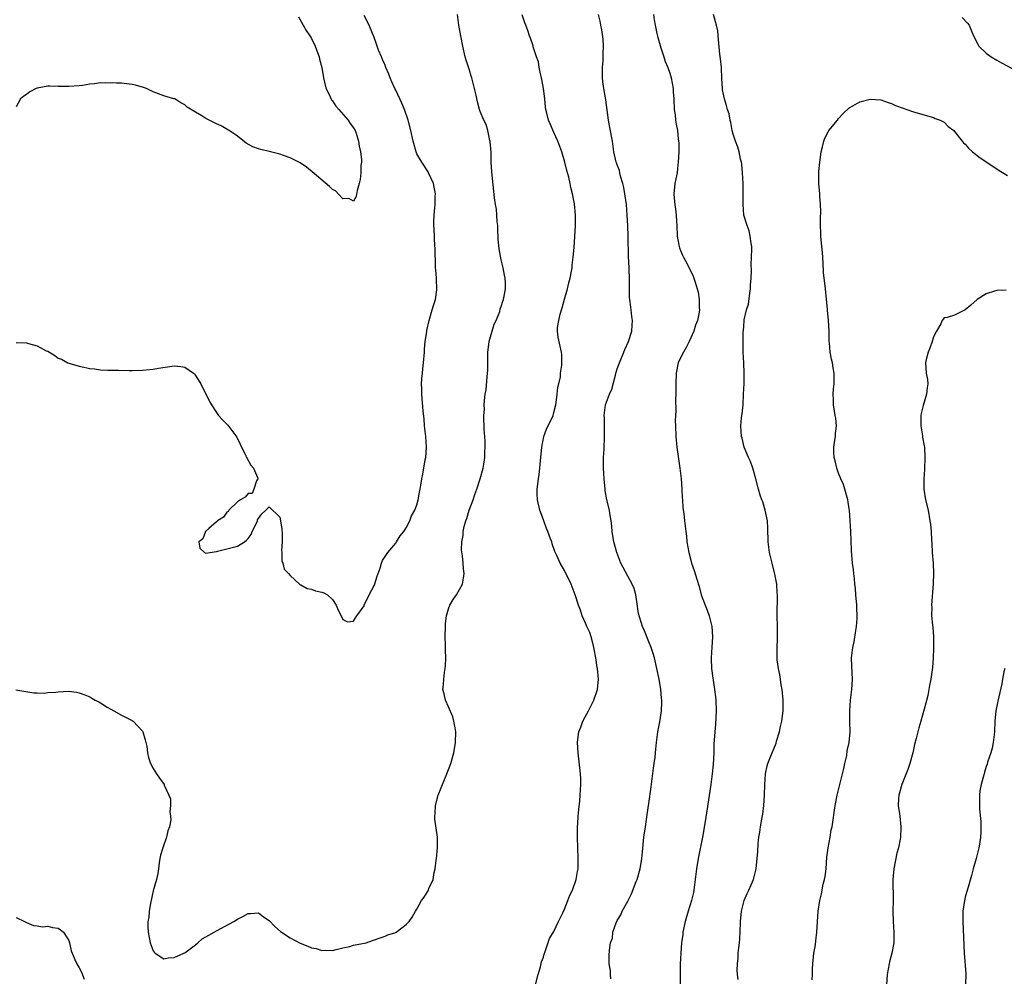
# Model space of a CAD drawing. Units: inches. Extents: x 2562000 to 2565000, y 1509000 to 1512000.
# Drawn here: x 2562600 to 2562786, y 1510331 to 1510512 of the extents above; entities that cross this region are included whole.
import ezdxf

# ---------------------------------------------------------------- set-up
doc = ezdxf.new("R2010")
doc.units = ezdxf.units.IN
doc.header["$MEASUREMENT"] = 0
doc.layers.add('LD25621509_10ft', color=52, linetype='Continuous')

msp = doc.modelspace()

# ---------------------------------------------------------------- linework, layer by layer
at = {"layer": 'LD25621509_10ft'}
for points, elevation in [([(2562598.94, 1510384.94), (2562602.4, 1510384.4), (2562603, 1510384.39), (2562604.34, 1510384.34), (2562605, 1510384.43), (2562606.54, 1510384.54), (2562607, 1510384.61), (2562609, 1510384.69), (2562610.49, 1510384.49), (2562611, 1510384.4), (2562612.02, 1510384.02), (2562613, 1510383.61), (2562613.4, 1510383.4), (2562614.03, 1510383), (2562614.68, 1510382.68), (2562615, 1510382.49), (2562616.31, 1510381.69), (2562617, 1510381.29), (2562617.54, 1510381), (2562619, 1510380.15), (2562621, 1510379.16), (2562621.22, 1510379), (2562623, 1510377.09), (2562623.05, 1510377), (2562623.46, 1510375.46), (2562623.61, 1510375), (2562623.77, 1510374.23), (2562623.91, 1510373), (2562624.14, 1510372.14), (2562624.52, 1510371), (2562625, 1510370.03), (2562625.66, 1510369), (2562626.19, 1510368.19), (2562627.08, 1510367), (2562627.12, 1510366.88), (2562628, 1510365), (2562628.28, 1510364.28), (2562628.26, 1510363), (2562628.15, 1510361.85), (2562628.32, 1510361), (2562628.33, 1510360.33), (2562628.07, 1510359), (2562627.78, 1510358.22), (2562627.51, 1510357), (2562626.81, 1510355), (2562626.42, 1510353.58), (2562626.29, 1510353), (2562626.16, 1510352.16), (2562626, 1510351), (2562625.86, 1510350.14), (2562625.63, 1510349), (2562625, 1510346.83), (2562624.47, 1510344.47), (2562624.25, 1510343), (2562624.19, 1510341.81), (2562624.02, 1510341), (2562623.97, 1510339.98), (2562624.03, 1510339), (2562624.44, 1510337), (2562625, 1510335.47), (2562625.19, 1510335.19), (2562625.39, 1510335), (2562627, 1510333.92), (2562627.87, 1510334.13), (2562629, 1510334.21), (2562630.82, 1510335), (2562631, 1510335.1), (2562633, 1510336.61), (2562633.48, 1510337), (2562634.28, 1510337.72), (2562635.54, 1510338.46), (2562636.6, 1510339), (2562637, 1510339.26), (2562640.27, 1510341), (2562641, 1510341.45), (2562642.03, 1510341.97), (2562643, 1510342.53), (2562643.46, 1510342.54), (2562645, 1510342.64), (2562645.94, 1510341.94), (2562647, 1510341.2), (2562648.06, 1510340.06), (2562649.16, 1510339.16), (2562651, 1510337.96), (2562652.91, 1510336.91), (2562654.34, 1510336.34), (2562655, 1510336.05), (2562655.9, 1510335.9), (2562657, 1510335.55), (2562657.6, 1510335.6), (2562659, 1510335.55), (2562659.7, 1510335.7), (2562661, 1510336.01), (2562662.29, 1510336.29), (2562663, 1510336.51), (2562665.41, 1510337), (2562666.59, 1510337.41), (2562667, 1510337.53), (2562668.05, 1510337.95), (2562669, 1510338.23), (2562669.48, 1510338.52), (2562671, 1510338.96), (2562671.08, 1510339), (2562673, 1510340.44), (2562673.54, 1510341), (2562674.14, 1510341.86), (2562674.75, 1510343), (2562675, 1510343.39), (2562675.9, 1510345), (2562676.38, 1510345.62), (2562677, 1510346.67), (2562677.14, 1510346.86), (2562677.2, 1510347), (2562677.31, 1510347.31), (2562678.13, 1510349), (2562678.31, 1510350.31), (2562678.5, 1510351), (2562678.66, 1510352.66), (2562678.71, 1510353), (2562678.91, 1510355), (2562678.91, 1510357), (2562678.44, 1510360.44), (2562678.41, 1510361), (2562678.48, 1510361.52), (2562678.54, 1510363), (2562679.08, 1510365), (2562679.65, 1510366.35), (2562679.89, 1510367), (2562680.72, 1510369), (2562681.44, 1510371), (2562682.01, 1510373), (2562682.36, 1510375), (2562682.4, 1510377), (2562682.26, 1510377.74), (2562682.05, 1510379), (2562681.83, 1510379.83), (2562681, 1510381.75), (2562680.41, 1510383), (2562680.18, 1510384.18), (2562679.95, 1510385), (2562680.06, 1510385.94), (2562680.11, 1510387), (2562680.22, 1510388.22), (2562680.39, 1510389), (2562680.47, 1510389.53), (2562680.49, 1510391), (2562680.45, 1510392.45), (2562680.45, 1510393.55), (2562680.4, 1510395), (2562680.41, 1510397), (2562680.44, 1510397.56), (2562680.6, 1510399), (2562681, 1510400.34), (2562681.24, 1510401), (2562681.89, 1510402.11), (2562682.54, 1510403), (2562683.67, 1510405), (2562683.87, 1510406.13), (2562683.97, 1510407), (2562683.88, 1510407.88), (2562683.79, 1510409), (2562683.64, 1510410.36), (2562683.49, 1510411.49), (2562683.52, 1510413), (2562683.8, 1510414.2), (2562683.8, 1510415), (2562683.95, 1510415.95), (2562684.29, 1510417), (2562684.51, 1510417.48), (2562684.9, 1510419), (2562685.66, 1510421), (2562686, 1510422), (2562686.38, 1510423), (2562687.04, 1510425), (2562687.59, 1510427), (2562687.73, 1510427.73), (2562687.91, 1510429), (2562687.9, 1510430.1), (2562687.97, 1510431), (2562687.98, 1510431.98), (2562687.87, 1510433), (2562687.76, 1510434.24), (2562687.72, 1510437), (2562687.81, 1510438.19), (2562687.79, 1510439), (2562687.81, 1510439.81), (2562687.98, 1510441), (2562688.16, 1510441.84), (2562688.32, 1510444.32), (2562688.42, 1510445), (2562688.46, 1510445.54), (2562688.46, 1510448.46), (2562688.49, 1510449), (2562688.54, 1510449.46), (2562688.73, 1510451), (2562689.68, 1510454.32), (2562690.04, 1510455), (2562690.73, 1510456.73), (2562690.81, 1510457.19), (2562691, 1510457.65), (2562691.31, 1510458.69), (2562691.46, 1510459), (2562691.58, 1510459.58), (2562691.83, 1510461), (2562691.82, 1510462.18), (2562691.77, 1510463), (2562691.62, 1510463.62), (2562691.39, 1510465), (2562691, 1510466.52), (2562690.6, 1510468.6), (2562690.44, 1510470.44), (2562690.38, 1510472.38), (2562690.35, 1510473), (2562690.24, 1510473.76), (2562690.18, 1510475), (2562690.09, 1510476.09), (2562689.93, 1510477), (2562689.76, 1510478.24), (2562689.21, 1510483.21), (2562689.12, 1510485), (2562689.07, 1510486.93), (2562688.94, 1510488.94), (2562688.88, 1510489.12), (2562688.49, 1510491), (2562688.16, 1510492.16), (2562687.68, 1510493), (2562687, 1510494.62), (2562686.86, 1510495), (2562686.48, 1510496.48), (2562686.27, 1510497.73), (2562685.97, 1510499), (2562685.72, 1510499.72), (2562685.44, 1510501), (2562685.32, 1510501.32), (2562685, 1510502.46), (2562684.37, 1510504.37), (2562684.19, 1510505), (2562683.72, 1510507), (2562683.33, 1510509), (2562682.97, 1510511), (2562682.74, 1510513)], 9220), ([(2562599, 1510450.82), (2562601, 1510450.76), (2562601.37, 1510450.63), (2562603, 1510450.21), (2562604.73, 1510449.27), (2562605, 1510449.16), (2562606.38, 1510448.38), (2562607, 1510447.87), (2562607.65, 1510447.65), (2562608.82, 1510447), (2562609, 1510446.91), (2562611, 1510446.35), (2562611.87, 1510446.12), (2562613, 1510445.91), (2562613.86, 1510445.86), (2562615, 1510445.64), (2562616.43, 1510445.57), (2562618.43, 1510445.57), (2562620.46, 1510445.54), (2562621, 1510445.52), (2562623, 1510445.56), (2562624.3, 1510445.7), (2562625, 1510445.75), (2562626.03, 1510445.97), (2562629, 1510446.41), (2562630.27, 1510446.27), (2562631, 1510446.12), (2562632.63, 1510445), (2562632.81, 1510444.81), (2562633, 1510444.57), (2562634.03, 1510443), (2562635.66, 1510439.66), (2562636.04, 1510439), (2562637, 1510437.54), (2562637.41, 1510437), (2562638.16, 1510436.16), (2562639.14, 1510435.14), (2562640.86, 1510432.86), (2562641.52, 1510431.52), (2562641.75, 1510431), (2562642.49, 1510429.51), (2562642.72, 1510429), (2562642.8, 1510428.8), (2562643.54, 1510427.54), (2562644.06, 1510427), (2562644.78, 1510425.22), (2562644.84, 1510425), (2562644.62, 1510424.62), (2562644.12, 1510423), (2562643.78, 1510422.22), (2562643, 1510422.2), (2562642.48, 1510421.52), (2562641.57, 1510421), (2562641, 1510420.61), (2562639.36, 1510419), (2562639.24, 1510418.76), (2562639, 1510418.66), (2562638.31, 1510417.69), (2562637.18, 1510417), (2562637, 1510416.81), (2562635.53, 1510415.53), (2562634.95, 1510415), (2562634.4, 1510413.6), (2562633.66, 1510413), (2562633.83, 1510411.83), (2562634.75, 1510411), (2562635, 1510410.9), (2562635.73, 1510411), (2562637, 1510411.22), (2562637.23, 1510411.23), (2562639, 1510411.69), (2562639.96, 1510411.96), (2562641, 1510412.2), (2562642.32, 1510413), (2562642.68, 1510413.32), (2562643, 1510413.67), (2562643.6, 1510414.4), (2562643.8, 1510415), (2562644.59, 1510416.59), (2562644.78, 1510417), (2562644.8, 1510417.2), (2562645, 1510417.45), (2562645.64, 1510418.36), (2562646.36, 1510419), (2562647, 1510419.68), (2562649, 1510417.7), (2562649.17, 1510417), (2562649.4, 1510415.4), (2562649.46, 1510414.54), (2562649.47, 1510413), (2562649.37, 1510411.37), (2562649.42, 1510411), (2562649.42, 1510409.42), (2562649.6, 1510409), (2562649.87, 1510407.87), (2562650.65, 1510407), (2562651, 1510406.66), (2562652.76, 1510405), (2562652.9, 1510404.9), (2562653, 1510404.87), (2562654.18, 1510404.18), (2562655, 1510404.04), (2562655.76, 1510403.76), (2562657, 1510403.51), (2562657.36, 1510403.36), (2562658.06, 1510403), (2562659, 1510402.11), (2562659.7, 1510401), (2562660.06, 1510400.06), (2562660.66, 1510399), (2562661, 1510398.28), (2562661.86, 1510397.86), (2562663, 1510398), (2562663.36, 1510398.64), (2562663.6, 1510399), (2562665, 1510400.87), (2562665.04, 1510401), (2562665.99, 1510403), (2562667, 1510404.9), (2562667.46, 1510406.54), (2562668.02, 1510408.02), (2562668.3, 1510409), (2562668.49, 1510409.51), (2562669.49, 1510411), (2562671, 1510412.78), (2562671.16, 1510413), (2562671.84, 1510414.16), (2562672.56, 1510415), (2562673, 1510415.65), (2562673.65, 1510417), (2562674.02, 1510417.98), (2562674.6, 1510419), (2562675, 1510420.05), (2562675.27, 1510421), (2562675.53, 1510422.47), (2562675.64, 1510423), (2562675.74, 1510423.74), (2562675.96, 1510425), (2562676.17, 1510425.83), (2562676.59, 1510428.59), (2562676.68, 1510429), (2562676.81, 1510431), (2562676.68, 1510433), (2562676.46, 1510435), (2562676.37, 1510436.37), (2562676.22, 1510437.78), (2562675.95, 1510441), (2562675.95, 1510442.05), (2562675.92, 1510443), (2562675.96, 1510443.96), (2562676.06, 1510445), (2562676.17, 1510445.83), (2562676.26, 1510447), (2562676.43, 1510449), (2562676.44, 1510449.56), (2562676.61, 1510451), (2562676.87, 1510452.87), (2562676.89, 1510453.11), (2562677.32, 1510455), (2562677.94, 1510457), (2562678.17, 1510457.83), (2562678.54, 1510459), (2562678.79, 1510460.79), (2562678.81, 1510461), (2562678.75, 1510462.75), (2562678.71, 1510463), (2562678.63, 1510464.63), (2562678.56, 1510465), (2562678.52, 1510465.48), (2562678.46, 1510468.46), (2562678.38, 1510470.38), (2562678.33, 1510471), (2562678.3, 1510472.3), (2562678.22, 1510473), (2562678.22, 1510473.78), (2562678.27, 1510475), (2562678.39, 1510476.39), (2562678.48, 1510477), (2562678.48, 1510478.48), (2562678.53, 1510479), (2562678.27, 1510480.27), (2562678.16, 1510481), (2562677.24, 1510483), (2562677.16, 1510483.16), (2562675.93, 1510485), (2562675, 1510486.62), (2562674.85, 1510487), (2562674.3, 1510489), (2562673.87, 1510491), (2562673.38, 1510493), (2562672.69, 1510495), (2562672.19, 1510496.19), (2562671.79, 1510497), (2562671, 1510498.7), (2562670.84, 1510499), (2562670.28, 1510500.28), (2562669.95, 1510501), (2562669.69, 1510501.69), (2562669.14, 1510503), (2562669, 1510503.39), (2562668.52, 1510504.52), (2562668.28, 1510505), (2562667.76, 1510506.24), (2562667.47, 1510507), (2562667.37, 1510507.37), (2562666.85, 1510508.85), (2562666.77, 1510509), (2562666.59, 1510509.41), (2562665.97, 1510511), (2562665, 1510512.83)], 9210), ([(2562652.56, 1510512.56), (2562653.42, 1510511), (2562654.02, 1510510.02), (2562654.71, 1510509), (2562654.81, 1510508.81), (2562655, 1510508.5), (2562655.73, 1510507), (2562656.18, 1510505.82), (2562656.46, 1510505), (2562656.54, 1510504.54), (2562656.97, 1510503), (2562657.31, 1510501), (2562657.62, 1510499.62), (2562657.8, 1510499), (2562658.58, 1510497.42), (2562658.83, 1510496.83), (2562659, 1510496.64), (2562659.64, 1510495.64), (2562660.23, 1510495), (2562661.51, 1510493.51), (2562662, 1510493), (2562662.36, 1510492.36), (2562663, 1510491.52), (2562663.32, 1510491), (2562663.5, 1510490.5), (2562663.96, 1510489), (2562664.05, 1510488.05), (2562664.31, 1510487), (2562664.49, 1510485.51), (2562664.48, 1510485), (2562664.41, 1510484.41), (2562664.41, 1510483), (2562664.27, 1510481.73), (2562664.09, 1510481), (2562663.67, 1510479.67), (2562663.47, 1510478.53), (2562663, 1510477.62), (2562662.13, 1510478.13), (2562661, 1510478.06), (2562659.56, 1510479.56), (2562659, 1510479.83), (2562658.42, 1510480.42), (2562655.18, 1510483.18), (2562654.05, 1510484.05), (2562652.87, 1510484.87), (2562651, 1510485.84), (2562649.73, 1510486.27), (2562649, 1510486.54), (2562647, 1510487.07), (2562645.42, 1510487.42), (2562645, 1510487.58), (2562643.9, 1510487.9), (2562642.63, 1510488.63), (2562641, 1510489.93), (2562639.42, 1510491), (2562639.18, 1510491.18), (2562637.91, 1510491.91), (2562637, 1510492.32), (2562635, 1510493.31), (2562634.21, 1510493.79), (2562633, 1510494.49), (2562631.48, 1510495.48), (2562631, 1510495.9), (2562630.28, 1510496.28), (2562629.08, 1510497), (2562628.95, 1510497.05), (2562627, 1510497.59), (2562626.03, 1510497.97), (2562625, 1510498.35), (2562623.76, 1510499), (2562623.2, 1510499.2), (2562621.63, 1510499.63), (2562621, 1510499.76), (2562619, 1510500.01), (2562618.03, 1510500.03), (2562617, 1510500.09), (2562616.03, 1510500.03), (2562615, 1510500.04), (2562613.87, 1510499.87), (2562613, 1510499.82), (2562611.57, 1510499.57), (2562611, 1510499.5), (2562609, 1510499.34), (2562607, 1510499.4), (2562605.41, 1510499.41), (2562605, 1510499.44), (2562603, 1510499.08), (2562602.79, 1510499), (2562601.64, 1510498.36), (2562601, 1510497.83), (2562600.48, 1510497.52), (2562599.84, 1510497), (2562599, 1510495.54)], 9200), ([(2562697.49, 1510329), (2562698.04, 1510331), (2562698.46, 1510332.46), (2562698.65, 1510333.35), (2562699, 1510334.28), (2562699.16, 1510334.84), (2562699.36, 1510335.36), (2562700.19, 1510337.81), (2562701, 1510339.16), (2562701.86, 1510341), (2562702.7, 1510342.7), (2562703, 1510343.35), (2562703.67, 1510345), (2562704.01, 1510345.99), (2562704.52, 1510347), (2562705.24, 1510349), (2562705.47, 1510350.53), (2562705.57, 1510351), (2562705.6, 1510353), (2562705.48, 1510357), (2562705.48, 1510358.52), (2562705.5, 1510359), (2562705.54, 1510359.54), (2562705.61, 1510361), (2562705.72, 1510362.28), (2562705.9, 1510363.9), (2562706, 1510365), (2562706.03, 1510365.97), (2562706.11, 1510367), (2562706.09, 1510368.09), (2562706.03, 1510369), (2562705.58, 1510373), (2562705.48, 1510375), (2562705.54, 1510375.54), (2562705.75, 1510377), (2562706.13, 1510377.88), (2562706.51, 1510379), (2562707.57, 1510381), (2562708.57, 1510383), (2562709.25, 1510385), (2562709.45, 1510387), (2562709.28, 1510389), (2562709.22, 1510389.22), (2562708.96, 1510391), (2562708.65, 1510392.65), (2562708.6, 1510393), (2562708.43, 1510393.57), (2562708.05, 1510395), (2562707.8, 1510395.8), (2562707.24, 1510397), (2562707, 1510397.6), (2562706.38, 1510399), (2562706.04, 1510400.04), (2562705.67, 1510401), (2562705.03, 1510403), (2562704.48, 1510404.48), (2562704.26, 1510405), (2562703, 1510407.58), (2562702.2, 1510409), (2562701.58, 1510410.42), (2562701.19, 1510411.19), (2562700.66, 1510412.66), (2562700.58, 1510413), (2562700.38, 1510413.62), (2562699.84, 1510415), (2562699.58, 1510415.58), (2562699, 1510417.17), (2562698.36, 1510419), (2562697.91, 1510421), (2562697.85, 1510422.15), (2562697.84, 1510423), (2562698.09, 1510425), (2562698.23, 1510425.77), (2562698.36, 1510427), (2562698.46, 1510428.46), (2562698.52, 1510429), (2562698.69, 1510431), (2562699.1, 1510433), (2562699.62, 1510434.38), (2562700.83, 1510437), (2562701, 1510437.56), (2562701.35, 1510439), (2562701.43, 1510439.43), (2562701.64, 1510441), (2562701.74, 1510442.26), (2562702.24, 1510444.24), (2562702.28, 1510445), (2562702.52, 1510446.52), (2562702.49, 1510448.49), (2562702.43, 1510449), (2562701.81, 1510451.81), (2562701.69, 1510453), (2562701.69, 1510453.69), (2562701.93, 1510455), (2562702.18, 1510456.18), (2562702.59, 1510457.41), (2562703, 1510459.04), (2562703.55, 1510461), (2562703.83, 1510462.17), (2562704.08, 1510463), (2562704.36, 1510464.36), (2562704.46, 1510465), (2562704.48, 1510465.51), (2562704.68, 1510467), (2562704.82, 1510468.82), (2562705.08, 1510473), (2562705.11, 1510475), (2562704.91, 1510477.09), (2562704.54, 1510479), (2562704.23, 1510480.23), (2562704.08, 1510481), (2562703.81, 1510482.19), (2562703.46, 1510483.46), (2562703.1, 1510485), (2562702.51, 1510487), (2562701.75, 1510489), (2562701, 1510490.67), (2562700.26, 1510492.26), (2562699.96, 1510493), (2562699.68, 1510494.32), (2562699.5, 1510495), (2562699.43, 1510495.43), (2562699.28, 1510497), (2562699.02, 1510499), (2562698.71, 1510500.71), (2562698.65, 1510501), (2562698.5, 1510501.5), (2562698.2, 1510503), (2562698.07, 1510504.07), (2562697.7, 1510505), (2562697.08, 1510506.92), (2562697.06, 1510507.06), (2562696.54, 1510508.54), (2562696.35, 1510509), (2562696.04, 1510509.96), (2562695.68, 1510511), (2562695.47, 1510511.47), (2562695, 1510512.98)], 9230), ([(2562711.82, 1510330.18), (2562711.73, 1510331), (2562711.73, 1510331.73), (2562711.51, 1510333), (2562711.46, 1510334.54), (2562711.56, 1510335.56), (2562711.76, 1510337), (2562712.11, 1510337.89), (2562712.19, 1510339), (2562712.79, 1510340.79), (2562713, 1510341.2), (2562713.71, 1510342.29), (2562713.97, 1510343), (2562715, 1510344.89), (2562715.71, 1510346.29), (2562716.62, 1510348.62), (2562716.79, 1510349), (2562717.35, 1510351), (2562717.67, 1510353), (2562717.78, 1510354.22), (2562718.07, 1510357), (2562718.34, 1510359), (2562718.68, 1510361.32), (2562719, 1510363.39), (2562719.44, 1510366.56), (2562719.6, 1510367.6), (2562719.9, 1510370.1), (2562720.03, 1510371), (2562720.18, 1510372.18), (2562720.26, 1510373), (2562720.3, 1510373.7), (2562720.44, 1510375), (2562720.7, 1510377), (2562721.08, 1510378.92), (2562721.4, 1510381), (2562721.47, 1510382.53), (2562721.45, 1510383), (2562721.39, 1510383.39), (2562721.25, 1510385), (2562720.93, 1510387), (2562720.54, 1510389), (2562720.07, 1510391), (2562719.83, 1510391.83), (2562719.42, 1510393), (2562719, 1510394.04), (2562718.17, 1510396.17), (2562717.81, 1510397), (2562717.61, 1510397.61), (2562717.14, 1510399), (2562717, 1510399.8), (2562716.84, 1510400.84), (2562716.76, 1510401.24), (2562716.52, 1510403), (2562716.19, 1510404.19), (2562715.85, 1510405), (2562715, 1510406.54), (2562714.14, 1510408.14), (2562713.72, 1510409), (2562712.92, 1510411), (2562712.39, 1510413), (2562712.05, 1510415), (2562711.98, 1510415.98), (2562711.83, 1510417), (2562711.59, 1510418.41), (2562711.52, 1510419), (2562711.05, 1510421), (2562710.73, 1510422.73), (2562710.7, 1510423), (2562710.52, 1510425), (2562710.42, 1510427), (2562710.43, 1510428.43), (2562710.41, 1510429), (2562710.52, 1510430.52), (2562710.52, 1510431), (2562710.61, 1510432.61), (2562710.61, 1510433), (2562710.58, 1510433.42), (2562710.57, 1510436.57), (2562710.53, 1510437), (2562710.81, 1510439), (2562711.55, 1510441), (2562712, 1510442), (2562712.65, 1510444.65), (2562712.82, 1510445.18), (2562713, 1510445.82), (2562713.33, 1510446.67), (2562713.44, 1510447), (2562714.29, 1510449), (2562714.48, 1510449.52), (2562715.12, 1510451), (2562715.75, 1510453), (2562715.86, 1510454.14), (2562715.9, 1510455), (2562715.75, 1510455.75), (2562715.65, 1510457), (2562715.48, 1510458.52), (2562715.38, 1510459), (2562715.34, 1510459.34), (2562715.33, 1510461), (2562715.36, 1510462.64), (2562715.25, 1510465), (2562715.12, 1510467.12), (2562715.08, 1510470.92), (2562715, 1510473), (2562714.9, 1510475), (2562714.75, 1510477), (2562714.47, 1510479), (2562714.23, 1510480.23), (2562714.04, 1510481), (2562713.61, 1510482.39), (2562713.48, 1510483), (2562713.41, 1510483.41), (2562713, 1510484.5), (2562712.88, 1510484.88), (2562712.83, 1510485), (2562712.38, 1510487), (2562712.09, 1510489), (2562711.61, 1510491.61), (2562711.35, 1510493), (2562710.84, 1510496.84), (2562710.81, 1510497.19), (2562710.49, 1510499), (2562710.29, 1510500.29), (2562710.23, 1510501), (2562710.2, 1510503), (2562710.32, 1510504.32), (2562710.35, 1510505), (2562710.35, 1510505.65), (2562710.41, 1510507), (2562710.33, 1510508.33), (2562710.1, 1510510.1), (2562709.9, 1510511), (2562709.77, 1510511.77), (2562709.44, 1510513)], 9240), ([(2562719.89, 1510513), (2562720.01, 1510512.01), (2562720.2, 1510511), (2562720.55, 1510509.45), (2562720.68, 1510508.68), (2562721.13, 1510507.13), (2562721.29, 1510506.71), (2562721.83, 1510505), (2562722.09, 1510504.09), (2562722.6, 1510503), (2562723, 1510501.89), (2562723.25, 1510501), (2562723.6, 1510499), (2562723.63, 1510498.37), (2562723.73, 1510497), (2562723.83, 1510495), (2562723.99, 1510494.01), (2562724.09, 1510493), (2562724.21, 1510492.21), (2562724.44, 1510491), (2562724.58, 1510489.42), (2562724.64, 1510489), (2562724.67, 1510488.67), (2562724.66, 1510487), (2562724.59, 1510485), (2562724.52, 1510484.52), (2562724.35, 1510483), (2562724.14, 1510481.86), (2562723.95, 1510481), (2562723.73, 1510479), (2562723.78, 1510478.22), (2562723.91, 1510477), (2562724.08, 1510476.08), (2562724.2, 1510475), (2562724.25, 1510473.75), (2562724.3, 1510473), (2562724.36, 1510471), (2562724.7, 1510469.3), (2562724.74, 1510469), (2562724.8, 1510468.8), (2562725, 1510468.27), (2562725.37, 1510467.37), (2562725.58, 1510467), (2562726.25, 1510465.75), (2562727.39, 1510463.39), (2562727.55, 1510463), (2562727.76, 1510462.24), (2562728.18, 1510461), (2562728.35, 1510460.35), (2562728.56, 1510459), (2562728.57, 1510457.43), (2562728.61, 1510457), (2562728.56, 1510456.56), (2562728.23, 1510455), (2562727.87, 1510454.13), (2562727.55, 1510453), (2562726.66, 1510451), (2562726.1, 1510449.9), (2562725.55, 1510449), (2562725, 1510447.91), (2562724.57, 1510447), (2562724.17, 1510445), (2562724.12, 1510443), (2562724.15, 1510441.85), (2562724.12, 1510441), (2562724.05, 1510440.05), (2562724.1, 1510437.9), (2562724.03, 1510437), (2562724, 1510436), (2562724.04, 1510435), (2562724.14, 1510433), (2562724.34, 1510431), (2562724.89, 1510427), (2562725.11, 1510425), (2562725.25, 1510423), (2562725.34, 1510421.34), (2562725.37, 1510421), (2562725.47, 1510419.47), (2562725.63, 1510418.37), (2562725.77, 1510417), (2562726, 1510415), (2562726.12, 1510414.12), (2562726.23, 1510413), (2562726.57, 1510411), (2562727, 1510409.27), (2562727.08, 1510409), (2562727.59, 1510407.59), (2562728.08, 1510405.92), (2562728.56, 1510404.56), (2562728.95, 1510403), (2562729.67, 1510401), (2562730.04, 1510400.04), (2562730.42, 1510399), (2562730.92, 1510397), (2562731.05, 1510395), (2562730.93, 1510393.07), (2562730.83, 1510391), (2562730.84, 1510390.84), (2562730.91, 1510389), (2562731.16, 1510387.16), (2562731.2, 1510386.8), (2562731.48, 1510385), (2562731.64, 1510383.64), (2562731.69, 1510383), (2562731.75, 1510381), (2562731.62, 1510378.38), (2562731.5, 1510377), (2562731.35, 1510374.65), (2562731.31, 1510373), (2562731.2, 1510370.8), (2562731.03, 1510369), (2562730.75, 1510367), (2562729.97, 1510362.03), (2562729.61, 1510359.61), (2562729.15, 1510357), (2562728.36, 1510353), (2562728.03, 1510351), (2562727.79, 1510349), (2562727.52, 1510347), (2562727.45, 1510346.55), (2562727.11, 1510345), (2562726.48, 1510343), (2562725.88, 1510341), (2562725.47, 1510339), (2562725.44, 1510338.56), (2562725.22, 1510337), (2562725.05, 1510335.05), (2562724.94, 1510333), (2562724.92, 1510331), (2562724.98, 1510327)], 9250), ([(2562735.95, 1510330.05), (2562735.83, 1510331), (2562735.78, 1510331.78), (2562735.81, 1510333), (2562735.95, 1510334.05), (2562735.96, 1510335), (2562736.05, 1510336.05), (2562736.18, 1510337), (2562736.25, 1510337.75), (2562736.32, 1510339), (2562736.37, 1510341), (2562736.55, 1510343), (2562737.06, 1510345), (2562737.64, 1510346.36), (2562737.98, 1510347), (2562738.85, 1510349), (2562739.33, 1510351), (2562739.56, 1510353), (2562739.67, 1510354.33), (2562739.73, 1510355.73), (2562739.89, 1510357), (2562740.06, 1510357.94), (2562740.18, 1510359), (2562740.41, 1510360.41), (2562740.59, 1510361.41), (2562740.8, 1510363), (2562740.95, 1510365), (2562741.02, 1510367), (2562741.14, 1510369), (2562741.45, 1510370.55), (2562741.57, 1510371), (2562741.92, 1510371.92), (2562743.14, 1510374.86), (2562743.24, 1510375.24), (2562743.78, 1510377), (2562743.98, 1510378.02), (2562744.2, 1510379), (2562744.45, 1510381), (2562744.46, 1510383), (2562744.26, 1510385), (2562744.1, 1510385.9), (2562743.94, 1510387), (2562743.84, 1510387.84), (2562743.6, 1510389), (2562743.36, 1510390.64), (2562743.33, 1510391), (2562743.32, 1510393), (2562743.43, 1510394.57), (2562743.41, 1510395.41), (2562743.43, 1510397), (2562743.37, 1510399), (2562743.39, 1510403), (2562743.37, 1510403.37), (2562743.26, 1510405), (2562742.9, 1510406.9), (2562742.36, 1510409), (2562741.87, 1510411), (2562741.63, 1510413), (2562741.59, 1510415.59), (2562741.48, 1510417), (2562741.05, 1510419.05), (2562740.59, 1510420.59), (2562740.42, 1510421), (2562740.14, 1510421.86), (2562739.81, 1510423), (2562739.32, 1510425), (2562738.75, 1510427), (2562738.28, 1510428.28), (2562737.93, 1510429), (2562737.06, 1510431), (2562736.67, 1510432.67), (2562736.56, 1510433), (2562736.45, 1510435), (2562736.57, 1510436.57), (2562736.64, 1510437), (2562736.71, 1510437.29), (2562736.87, 1510439), (2562736.98, 1510441.02), (2562737.06, 1510443.06), (2562737.09, 1510445), (2562736.99, 1510447), (2562736.87, 1510449), (2562736.88, 1510449.12), (2562736.86, 1510451), (2562736.89, 1510452.89), (2562736.94, 1510453.06), (2562737, 1510453.96), (2562737.1, 1510454.9), (2562737.1, 1510455.1), (2562737.53, 1510457), (2562737.88, 1510458.12), (2562738.16, 1510460.16), (2562738.29, 1510461), (2562738.3, 1510461.7), (2562738.39, 1510463), (2562738.47, 1510464.47), (2562738.4, 1510465.6), (2562738.5, 1510467), (2562738.54, 1510468.54), (2562738.52, 1510469), (2562738.42, 1510469.58), (2562738.25, 1510471), (2562738.01, 1510472.01), (2562737.63, 1510473), (2562737.02, 1510475), (2562736.86, 1510477), (2562736.9, 1510479), (2562736.86, 1510481), (2562736.75, 1510483), (2562736.62, 1510484.62), (2562736.55, 1510485), (2562736.39, 1510485.61), (2562736.12, 1510487), (2562735.87, 1510487.87), (2562735.45, 1510489), (2562735, 1510490.36), (2562734.82, 1510491), (2562734.55, 1510492.55), (2562734.4, 1510493), (2562734.21, 1510494.21), (2562733.94, 1510495), (2562733.75, 1510495.75), (2562733.37, 1510497), (2562733, 1510498.76), (2562732.96, 1510499), (2562732.85, 1510500.85), (2562732.76, 1510503), (2562732.62, 1510504.62), (2562732.49, 1510505.51), (2562732.18, 1510509), (2562732.06, 1510509.94), (2562731.86, 1510511), (2562731.64, 1510511.64), (2562731.24, 1510513)], 9260), ([(2562778.43, 1510512.43), (2562779.41, 1510511.41), (2562779.74, 1510511), (2562780.24, 1510509.76), (2562780.58, 1510509), (2562781.39, 1510507.39), (2562781.61, 1510507), (2562783, 1510505.67), (2562783.91, 1510505), (2562785, 1510504.34), (2562785.88, 1510503.88), (2562789.79, 1510501.79)], 9260), ([(2562749.96, 1510329.96), (2562750.01, 1510331), (2562750.03, 1510332.03), (2562750.1, 1510333), (2562750.31, 1510335), (2562750.6, 1510336.6), (2562750.67, 1510337.33), (2562750.89, 1510339), (2562750.99, 1510340.99), (2562751.13, 1510343), (2562751.42, 1510345), (2562751.73, 1510346.27), (2562752.08, 1510348.08), (2562752.32, 1510349), (2562752.43, 1510349.57), (2562752.6, 1510351), (2562752.77, 1510353.23), (2562753, 1510355), (2562753.37, 1510357), (2562753.6, 1510358.4), (2562753.74, 1510359), (2562754.31, 1510363), (2562754.72, 1510365), (2562755.75, 1510369), (2562755.96, 1510370.04), (2562756.2, 1510371), (2562756.52, 1510372.52), (2562756.64, 1510373.36), (2562756.97, 1510375), (2562757.16, 1510377), (2562757.14, 1510378.86), (2562757.15, 1510379.15), (2562757.1, 1510381), (2562757.25, 1510383), (2562757.51, 1510385), (2562757.6, 1510387), (2562757.47, 1510389.47), (2562757.44, 1510391), (2562757.47, 1510391.47), (2562757.66, 1510393), (2562757.91, 1510394.09), (2562758.24, 1510396.24), (2562758.39, 1510397), (2562758.49, 1510398.49), (2562758.54, 1510399), (2562758.47, 1510400.47), (2562758.45, 1510401), (2562758.26, 1510403), (2562758.18, 1510404.18), (2562758.08, 1510405), (2562758.01, 1510406.01), (2562757.88, 1510407), (2562757.81, 1510407.8), (2562757.64, 1510409), (2562757.51, 1510410.49), (2562757.45, 1510411.45), (2562757.3, 1510415), (2562757.19, 1510417), (2562757.03, 1510419), (2562757, 1510419.27), (2562756.74, 1510421), (2562756.19, 1510423), (2562755.89, 1510423.89), (2562755.42, 1510425), (2562755, 1510426.04), (2562754.65, 1510427), (2562754.36, 1510428.36), (2562754.17, 1510429), (2562754.11, 1510429.89), (2562754.11, 1510431), (2562754.3, 1510432.3), (2562754.39, 1510433), (2562754.43, 1510433.57), (2562754.56, 1510435), (2562754.46, 1510436.46), (2562754.36, 1510437), (2562754.19, 1510437.81), (2562754.03, 1510439), (2562754.03, 1510440.03), (2562753.98, 1510441), (2562754.03, 1510441.97), (2562754.12, 1510443), (2562754.12, 1510445), (2562753.99, 1510446.01), (2562753.83, 1510447), (2562753.66, 1510447.66), (2562753.42, 1510449), (2562753.26, 1510450.74), (2562753.21, 1510451), (2562753.19, 1510451.19), (2562753.18, 1510453), (2562753.07, 1510455.07), (2562752.91, 1510456.91), (2562752.87, 1510457.13), (2562752.71, 1510459), (2562752.48, 1510461), (2562752.44, 1510461.56), (2562752.23, 1510463), (2562752.11, 1510464.11), (2562752.07, 1510465.93), (2562751.92, 1510467.92), (2562751.71, 1510470.3), (2562751.65, 1510471), (2562751.64, 1510471.64), (2562751.56, 1510473), (2562751.55, 1510474.45), (2562751.62, 1510475.62), (2562751.58, 1510477), (2562751.43, 1510478.57), (2562751.43, 1510479), (2562751.25, 1510481), (2562751.27, 1510483.27), (2562751.42, 1510485), (2562751.69, 1510487), (2562751.94, 1510487.94), (2562752.19, 1510489), (2562752.4, 1510489.6), (2562753, 1510490.77), (2562753.15, 1510491), (2562754.77, 1510493), (2562755, 1510493.3), (2562755.81, 1510494.19), (2562757, 1510495.33), (2562757.68, 1510495.68), (2562759, 1510496.48), (2562761, 1510496.96), (2562763, 1510496.86), (2562764.36, 1510496.36), (2562765, 1510496.17), (2562765.79, 1510495.79), (2562767.23, 1510495.23), (2562767.95, 1510495), (2562769, 1510494.64), (2562772.3, 1510493.7), (2562773, 1510493.48), (2562773.32, 1510493.32), (2562774.22, 1510493), (2562775, 1510492.6), (2562775.79, 1510491.79), (2562776.86, 1510491), (2562777, 1510490.86), (2562778.44, 1510489), (2562778.7, 1510488.71), (2562779, 1510488.45), (2562779.65, 1510487.65), (2562780.4, 1510487), (2562781.83, 1510485.83), (2562784.24, 1510484.24), (2562785.47, 1510483.47), (2562787, 1510482.49)], 9270), ([(2562786.78, 1510460.78), (2562785, 1510460.71), (2562784.55, 1510460.55), (2562783, 1510460.07), (2562781.26, 1510459), (2562780.07, 1510457.93), (2562779, 1510457), (2562777, 1510455.99), (2562775.55, 1510455.55), (2562775, 1510455.49), (2562774.64, 1510455), (2562774.37, 1510454.37), (2562773.57, 1510453), (2562773, 1510451.92), (2562772.72, 1510451), (2562772.27, 1510449.73), (2562771.97, 1510449), (2562771.62, 1510447.62), (2562771.48, 1510447), (2562771.62, 1510445), (2562771.83, 1510443.83), (2562771.91, 1510443), (2562771.77, 1510442.23), (2562771.68, 1510441), (2562771, 1510438.9), (2562770.65, 1510437.35), (2562770.61, 1510437), (2562770.59, 1510436.59), (2562770.57, 1510435), (2562770.87, 1510433.12), (2562770.89, 1510432.89), (2562771.23, 1510431.23), (2562771.27, 1510431), (2562771.37, 1510429), (2562771.25, 1510426.75), (2562771.13, 1510425), (2562771.17, 1510423), (2562771.5, 1510421), (2562771.97, 1510419), (2562772.32, 1510417), (2562772.4, 1510416.4), (2562772.56, 1510415), (2562772.62, 1510413.38), (2562772.68, 1510412.68), (2562772.74, 1510411), (2562772.91, 1510409), (2562773, 1510407), (2562772.92, 1510405.08), (2562772.62, 1510401), (2562772.64, 1510400.64), (2562772.63, 1510399), (2562772.79, 1510397.21), (2562772.85, 1510396.85), (2562773, 1510395), (2562773, 1510392.79), (2562772.93, 1510391), (2562772.8, 1510389.2), (2562772.75, 1510388.75), (2562772.49, 1510387), (2562772.22, 1510385.78), (2562772.12, 1510385), (2562771.88, 1510383.88), (2562771.55, 1510382.45), (2562770.59, 1510379), (2562770.22, 1510377.78), (2562769.72, 1510375.72), (2562769.41, 1510374.59), (2562769.05, 1510373), (2562768.5, 1510371), (2562768.14, 1510369.86), (2562767, 1510367), (2562766.44, 1510365), (2562766.34, 1510364.34), (2562766.3, 1510363), (2562766.55, 1510361.45), (2562766.57, 1510361), (2562766.82, 1510359), (2562766.82, 1510358.82), (2562766.7, 1510357), (2562766.65, 1510356.65), (2562766.32, 1510355), (2562766.04, 1510353.96), (2562765.46, 1510351), (2562765.28, 1510349), (2562765.33, 1510345), (2562765.3, 1510343), (2562765.32, 1510341), (2562765.45, 1510339), (2562765.45, 1510337), (2562765.1, 1510335), (2562764.64, 1510333.36), (2562764.57, 1510333), (2562764.21, 1510331), (2562764.08, 1510329)], 9280), ([(2562786.5, 1510389), (2562786.35, 1510388.35), (2562786.08, 1510387), (2562785.92, 1510386.08), (2562785.16, 1510382.84), (2562784.8, 1510381), (2562784.62, 1510379), (2562784.54, 1510377), (2562784.32, 1510375), (2562784.09, 1510373.91), (2562783.84, 1510373), (2562783.25, 1510371.25), (2562783.14, 1510370.86), (2562783, 1510370.44), (2562782.68, 1510369.32), (2562782.57, 1510369), (2562782.38, 1510368.38), (2562782.05, 1510367), (2562781.8, 1510365.8), (2562781.7, 1510365), (2562781.68, 1510363), (2562781.7, 1510362.3), (2562781.96, 1510359.96), (2562781.96, 1510357.96), (2562781.89, 1510357), (2562781.71, 1510355.71), (2562781.59, 1510355), (2562781.1, 1510353), (2562780.54, 1510351), (2562780.22, 1510349.78), (2562779.54, 1510347.54), (2562779.31, 1510346.69), (2562779, 1510345.67), (2562778.84, 1510345), (2562778.56, 1510343), (2562778.54, 1510341), (2562778.78, 1510335), (2562779.11, 1510331.11), (2562779.07, 1510329)], 9290), ([(2562599, 1510341.77), (2562600.59, 1510341), (2562601, 1510340.84), (2562602.29, 1510340.29), (2562603, 1510340.22), (2562604.03, 1510340.03), (2562605, 1510340.15), (2562605.89, 1510339.89), (2562607, 1510339.75), (2562607.46, 1510339.46), (2562607.99, 1510339), (2562609, 1510337.43), (2562609.15, 1510337), (2562609.46, 1510335.46), (2562609.62, 1510335), (2562610.16, 1510333.84), (2562610.51, 1510333), (2562611, 1510332.23), (2562611.39, 1510331.39), (2562611.92, 1510330.08)], 9230)]:
    msp.add_lwpolyline(points, dxfattribs=dict(at, elevation=elevation))

doc.saveas('drawing.dxf')
